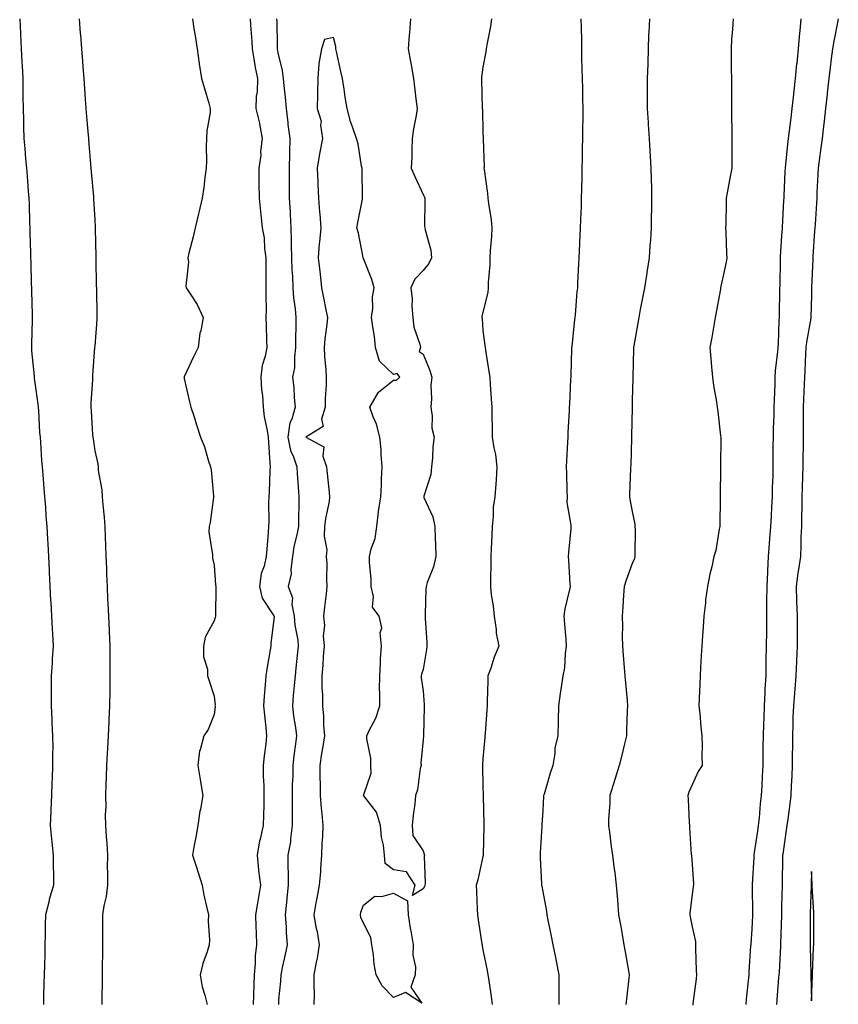
# Model space of a CAD drawing. Units: inches. Extents: x 926243 to 928883, y 7200218 to 7202858.
# Drawn here: x 928283 to 928557, y 7201872 to 7202202 of the extents above; entities that cross this region are included whole.
import ezdxf

# ---------------------------------------------------------------- set-up
doc = ezdxf.new("R2010")
doc.units = ezdxf.units.IN
doc.header["$MEASUREMENT"] = 0
doc.layers.add('Contour_92627200', color=7, linetype='Continuous', true_color=0x8cc685)

msp = doc.modelspace()

# ---------------------------------------------------------------- linework, layer by layer
at = {"layer": 'Contour_92627200'}
for points in [[(928282.93, 7202201.92, 3226), (928283.17, 7202197.04, 3226), (928283.2, 7202196.76, 3226), (928283.46, 7202191.92, 3226), (928283.65, 7202187.53, 3226), (928283.74, 7202186.24, 3226), (928283.93, 7202181.92, 3226), (928284, 7202177.88, 3226), (928284.03, 7202175.94, 3226), (928284.09, 7202171.92, 3226), (928284.18, 7202168.05, 3226), (928284.23, 7202165.73, 3226), (928284.31, 7202161.92, 3226), (928284.63, 7202158.5, 3226), (928284.92, 7202155.05, 3226), (928285.2, 7202151.92, 3226), (928285.4, 7202149.26, 3226), (928285.78, 7202144.19, 3226), (928285.96, 7202141.92, 3226), (928286.06, 7202139.93, 3226), (928286.2, 7202133.78, 3226), (928286.29, 7202131.92, 3226), (928286.37, 7202130.24, 3226), (928286.52, 7202123.44, 3226), (928286.59, 7202121.92, 3226), (928286.66, 7202120.53, 3226), (928286.82, 7202113.15, 3226), (928286.87, 7202111.92, 3226), (928286.92, 7202110.79, 3226), (928287.08, 7202102.9, 3226), (928287.12, 7202101.92, 3226), (928287.13, 7202101, 3226), (928286.85, 7202093.13, 3226), (928286.85, 7202091.92, 3226), (928286.91, 7202090.77, 3226), (928287.72, 7202082.25, 3226), (928287.74, 7202081.92, 3226), (928287.77, 7202081.63, 3226), (928288.05, 7202080.12, 3226), (928289.03, 7202072.9, 3226), (928289.14, 7202071.92, 3226), (928289.28, 7202070.69, 3226), (928289.55, 7202063.42, 3226), (928289.75, 7202061.92, 3226), (928289.92, 7202060.05, 3226), (928290.22, 7202054.09, 3226), (928290.44, 7202051.92, 3226), (928290.71, 7202049.26, 3226), (928290.96, 7202044.83, 3226), (928291.28, 7202041.92, 3226), (928291.55, 7202038.42, 3226), (928291.71, 7202035.59, 3226), (928292, 7202031.92, 3226), (928292.21, 7202027.76, 3226), (928292.31, 7202026.18, 3226), (928292.53, 7202021.92, 3226), (928292.77, 7202017.19, 3226), (928292.8, 7202016.67, 3226), (928293.04, 7202011.92, 3226), (928293.28, 7202007.15, 3226), (928293.3, 7202006.67, 3226), (928293.53, 7202001.92, 3226), (928293.81, 7201997.68, 3226), (928293.89, 7201996.08, 3226), (928294.15, 7201991.92, 3226), (928293.83, 7201987.7, 3226), (928293.8, 7201986.18, 3226), (928293.42, 7201981.92, 3226), (928293.44, 7201977.31, 3226), (928293.42, 7201976.55, 3226), (928293.43, 7201971.92, 3226), (928293.73, 7201967.6, 3226), (928293.68, 7201966.28, 3226), (928293.93, 7201961.92, 3226), (928293.98, 7201957.84, 3226), (928293.88, 7201956.1, 3226), (928293.92, 7201951.92, 3226), (928293.77, 7201947.64, 3226), (928293.7, 7201946.28, 3226), (928293.55, 7201941.92, 3226), (928293.34, 7201937.21, 3226), (928293.31, 7201936.67, 3226), (928293.1, 7201931.92, 3226), (928293.54, 7201927.41, 3226), (928293.71, 7201926.26, 3226), (928294.18, 7201921.92, 3226), (928294.17, 7201918.03, 3226), (928294.29, 7201915.69, 3226), (928294.28, 7201911.92, 3226), (928292.85, 7201907.12, 3226), (928292.75, 7201906.63, 3226), (928291.53, 7201901.92, 3226), (928291.49, 7201898.48, 3226), (928291.43, 7201895.3, 3226), (928291.39, 7201891.92, 3226), (928291.32, 7201888.66, 3226), (928291.21, 7201885.08, 3226), (928291.15, 7201881.92, 3226), (928291.06, 7201878.91, 3226), (928290.94, 7201874.81, 3226), (928290.85, 7201871.92, 3226)], [(928302.81, 7202201.92, 3227), (928303.22, 7202197.08, 3227), (928303.25, 7202196.72, 3227), (928303.64, 7202191.92, 3227), (928303.95, 7202187.82, 3227), (928304.11, 7202185.87, 3227), (928304.41, 7202181.92, 3227), (928304.65, 7202178.52, 3227), (928304.89, 7202175.08, 3227), (928305.11, 7202171.92, 3227), (928305.32, 7202169.19, 3227), (928305.74, 7202164.24, 3227), (928305.92, 7202161.92, 3227), (928306.08, 7202159.95, 3227), (928306.68, 7202153.29, 3227), (928306.8, 7202151.92, 3227), (928306.86, 7202150.73, 3227), (928307.64, 7202142.33, 3227), (928307.67, 7202141.92, 3227), (928307.68, 7202141.55, 3227), (928308.05, 7202134.77, 3227), (928308.19, 7202132.06, 3227), (928308.2, 7202131.92, 3227), (928308.21, 7202131.76, 3227), (928308.38, 7202122.25, 3227), (928308.4, 7202121.92, 3227), (928308.41, 7202121.57, 3227), (928308.59, 7202112.47, 3227), (928308.6, 7202111.92, 3227), (928308.6, 7202111.37, 3227), (928308.75, 7202102.62, 3227), (928308.76, 7202101.92, 3227), (928308.71, 7202101.26, 3227), (928308.05, 7202092.33, 3227), (928308.02, 7202091.94, 3227), (928308.02, 7202091.92, 3227), (928308.02, 7202091.88, 3227), (928307.33, 7202082.64, 3227), (928307.28, 7202081.92, 3227), (928307.29, 7202081.16, 3227), (928306.75, 7202073.21, 3227), (928306.77, 7202071.92, 3227), (928306.91, 7202070.79, 3227), (928307.34, 7202062.64, 3227), (928307.42, 7202061.92, 3227), (928307.48, 7202061.35, 3227), (928308.05, 7202057.29, 3227), (928309.09, 7202052.97, 3227), (928309.19, 7202051.92, 3227), (928309.25, 7202050.73, 3227), (928310.42, 7202044.28, 3227), (928310.51, 7202041.92, 3227), (928310.75, 7202039.22, 3227), (928311.21, 7202035.08, 3227), (928311.47, 7202031.92, 3227), (928311.6, 7202028.37, 3227), (928311.68, 7202025.55, 3227), (928311.81, 7202021.92, 3227), (928311.96, 7202018.01, 3227), (928312.02, 7202015.88, 3227), (928312.17, 7202011.92, 3227), (928312.37, 7202007.6, 3227), (928312.43, 7202006.3, 3227), (928312.63, 7202001.92, 3227), (928312.87, 7201997.1, 3227), (928312.88, 7201996.76, 3227), (928313.13, 7201991.92, 3227), (928313.14, 7201987.02, 3227), (928313.14, 7201986.82, 3227), (928313.15, 7201981.92, 3227), (928313.07, 7201976.94, 3227), (928313.07, 7201976.9, 3227), (928312.98, 7201971.92, 3227), (928312.76, 7201967.21, 3227), (928312.74, 7201966.61, 3227), (928312.52, 7201961.92, 3227), (928312.3, 7201957.66, 3227), (928312.22, 7201956.08, 3227), (928312.01, 7201951.92, 3227), (928311.9, 7201948.07, 3227), (928311.77, 7201945.65, 3227), (928311.66, 7201941.92, 3227), (928311.73, 7201938.25, 3227), (928311.57, 7201935.44, 3227), (928311.65, 7201931.92, 3227), (928311.86, 7201928.11, 3227), (928312.14, 7201926, 3227), (928312.33, 7201921.92, 3227), (928312.23, 7201917.74, 3227), (928312.37, 7201916.24, 3227), (928312.28, 7201911.92, 3227), (928311.87, 7201908.09, 3227), (928311.13, 7201904.99, 3227), (928310.71, 7201901.92, 3227), (928310.69, 7201899.28, 3227), (928310.66, 7201894.54, 3227), (928310.64, 7201891.92, 3227), (928310.63, 7201889.34, 3227), (928310.59, 7201884.46, 3227), (928310.58, 7201881.92, 3227), (928310.55, 7201879.42, 3227), (928310.46, 7201874.32, 3227), (928310.43, 7201871.92, 3227)], [(928340.74, 7202201.92, 3228), (928341.27, 7202198.7, 3228), (928341.75, 7202195.63, 3228), (928342.36, 7202191.92, 3228), (928343.02, 7202186.96, 3228), (928343.02, 7202186.88, 3228), (928343.82, 7202181.92, 3228), (928344.78, 7202178.66, 3228), (928346.22, 7202173.74, 3228), (928346.76, 7202171.92, 3228), (928346.71, 7202170.57, 3228), (928345.56, 7202164.4, 3228), (928345.5, 7202161.92, 3228), (928345.36, 7202159.22, 3228), (928345.53, 7202154.44, 3228), (928345.38, 7202151.92, 3228), (928344.95, 7202148.83, 3228), (928344.54, 7202145.44, 3228), (928344.02, 7202141.92, 3228), (928342.87, 7202137.1, 3228), (928342.77, 7202136.63, 3228), (928341.68, 7202131.92, 3228), (928340.97, 7202129.01, 3228), (928339.61, 7202123.48, 3228), (928339.22, 7202121.92, 3228), (928339.47, 7202120.51, 3228), (928338.55, 7202112.41, 3228), (928338.72, 7202111.92, 3228), (928339.77, 7202110.2, 3228), (928342.4, 7202106.28, 3228), (928344.39, 7202101.92, 3228), (928343.57, 7202097.45, 3228), (928343.29, 7202096.69, 3228), (928342.73, 7202091.92, 3228), (928341.16, 7202088.81, 3228), (928338.05, 7202082.13, 3228), (928337.96, 7202082.02, 3228), (928337.94, 7202081.92, 3228), (928337.97, 7202081.84, 3228), (928338.05, 7202081.47, 3228), (928339.81, 7202073.68, 3228), (928340.28, 7202071.92, 3228), (928341.34, 7202068.64, 3228), (928342.13, 7202066, 3228), (928343.52, 7202061.92, 3228), (928344.76, 7202058.64, 3228), (928346.16, 7202053.81, 3228), (928346.79, 7202051.92, 3228), (928347.05, 7202050.92, 3228), (928347.86, 7202042.1, 3228), (928347.9, 7202041.92, 3228), (928347.87, 7202041.74, 3228), (928346.67, 7202033.31, 3228), (928346.38, 7202031.92, 3228), (928346.28, 7202030.14, 3228), (928347.5, 7202022.47, 3228), (928347.45, 7202021.92, 3228), (928347.52, 7202021.39, 3228), (928348.05, 7202018.99, 3228), (928348.51, 7202012.39, 3228), (928348.59, 7202011.92, 3228), (928348.58, 7202011.39, 3228), (928348.5, 7202002.37, 3228), (928348.49, 7202001.92, 3228), (928348.43, 7202001.53, 3228), (928348.05, 7202000.44, 3228), (928345.08, 7201994.89, 3228), (928344.43, 7201991.92, 3228), (928344.47, 7201988.35, 3228), (928345.8, 7201984.17, 3228), (928345.84, 7201981.92, 3228), (928346.4, 7201980.28, 3228), (928348.05, 7201975.14, 3228), (928348.33, 7201972.19, 3228), (928348.32, 7201971.92, 3228), (928348.33, 7201971.63, 3228), (928348.05, 7201969.05, 3228), (928345.99, 7201963.99, 3228), (928344.62, 7201961.92, 3228), (928343.35, 7201957.21, 3228), (928343.13, 7201956.84, 3228), (928342.62, 7201951.92, 3228), (928343.39, 7201947.25, 3228), (928343.49, 7201946.47, 3228), (928344.2, 7201941.92, 3228), (928343.42, 7201937.29, 3228), (928343.27, 7201936.71, 3228), (928342.62, 7201931.92, 3228), (928341.95, 7201928.01, 3228), (928341.39, 7201925.26, 3228), (928340.78, 7201921.92, 3228), (928342.11, 7201917.86, 3228), (928342.58, 7201916.45, 3228), (928344.05, 7201911.92, 3228), (928344.64, 7201908.5, 3228), (928345.64, 7201904.32, 3228), (928346.11, 7201901.92, 3228), (928346.03, 7201899.89, 3228), (928346.5, 7201893.48, 3228), (928346.42, 7201891.92, 3228), (928345.7, 7201889.58, 3228), (928344.3, 7201885.67, 3228), (928343.32, 7201881.92, 3228), (928344.04, 7201877.9, 3228), (928344.96, 7201875.01, 3228), (928345.65, 7201871.92, 3228)], [(928360.05, 7202201.92, 3229), (928360.16, 7202199.81, 3229), (928360.61, 7202194.48, 3229), (928360.74, 7202191.92, 3229), (928361.36, 7202188.6, 3229), (928361.81, 7202185.69, 3229), (928362.59, 7202181.92, 3229), (928362.5, 7202177.47, 3229), (928362.13, 7202176, 3229), (928362.01, 7202171.92, 3229), (928363.17, 7202167.04, 3229), (928363.19, 7202166.78, 3229), (928364.11, 7202161.92, 3229), (928363.61, 7202157.49, 3229), (928363.66, 7202156.31, 3229), (928362.95, 7202151.92, 3229), (928363.05, 7202146.92, 3229), (928363.14, 7202141.92, 3229), (928363.55, 7202137.43, 3229), (928363.68, 7202136.3, 3229), (928364.1, 7202131.92, 3229), (928364.79, 7202128.66, 3229), (928364.87, 7202125.1, 3229), (928365.36, 7202121.92, 3229), (928365.39, 7202119.26, 3229), (928365.35, 7202114.62, 3229), (928365.39, 7202111.92, 3229), (928365.31, 7202109.19, 3229), (928365.49, 7202104.48, 3229), (928365.39, 7202101.92, 3229), (928365.44, 7202099.3, 3229), (928365.58, 7202094.38, 3229), (928365.63, 7202091.92, 3229), (928365.14, 7202089.01, 3229), (928364.1, 7202085.87, 3229), (928363.66, 7202081.92, 3229), (928363.91, 7202077.78, 3229), (928364.19, 7202075.79, 3229), (928364.47, 7202071.92, 3229), (928364.81, 7202068.68, 3229), (928365.82, 7202064.15, 3229), (928366.12, 7202061.92, 3229), (928366.26, 7202060.12, 3229), (928366.66, 7202053.31, 3229), (928366.77, 7202051.92, 3229), (928366.7, 7202050.57, 3229), (928366.43, 7202043.54, 3229), (928366.35, 7202041.92, 3229), (928366.27, 7202040.14, 3229), (928366.3, 7202033.68, 3229), (928366.21, 7202031.92, 3229), (928366.11, 7202029.99, 3229), (928365.63, 7202024.34, 3229), (928365.51, 7202021.92, 3229), (928364.79, 7202018.66, 3229), (928363.76, 7202016.22, 3229), (928363.2, 7202011.92, 3229), (928364.14, 7202008.01, 3229), (928368.05, 7202002.06, 3229), (928368.1, 7202001.98, 3229), (928368.11, 7202001.92, 3229), (928368.12, 7202001.86, 3229), (928368.05, 7202000.85, 3229), (928367.05, 7201992.92, 3229), (928367, 7201991.92, 3229), (928366.8, 7201990.67, 3229), (928365.71, 7201984.26, 3229), (928365.36, 7201981.92, 3229), (928365.13, 7201979.01, 3229), (928364.81, 7201975.16, 3229), (928364.55, 7201971.92, 3229), (928364.89, 7201968.76, 3229), (928365.33, 7201964.63, 3229), (928365.62, 7201961.92, 3229), (928365.33, 7201959.21, 3229), (928364.83, 7201955.14, 3229), (928364.5, 7201951.92, 3229), (928364.49, 7201948.35, 3229), (928364.68, 7201945.3, 3229), (928364.66, 7201941.92, 3229), (928364.64, 7201938.52, 3229), (928364.52, 7201935.46, 3229), (928364.5, 7201931.92, 3229), (928363.4, 7201927.27, 3229), (928363.22, 7201926.76, 3229), (928362.41, 7201921.92, 3229), (928362.92, 7201917.06, 3229), (928362.92, 7201916.8, 3229), (928363.53, 7201911.92, 3229), (928362.81, 7201907.15, 3229), (928362.69, 7201906.57, 3229), (928361.93, 7201901.92, 3229), (928362.03, 7201897.94, 3229), (928362.1, 7201895.98, 3229), (928362.21, 7201891.92, 3229), (928361.73, 7201888.25, 3229), (928361.83, 7201885.71, 3229), (928361.47, 7201881.92, 3229), (928361.3, 7201878.68, 3229), (928361.23, 7201875.1, 3229), (928361.07, 7201871.92, 3229)], [(928368.96, 7202201.92, 3230), (928368.98, 7202200.98, 3230), (928369.14, 7202193.01, 3230), (928369.16, 7202191.92, 3230), (928369.38, 7202190.59, 3230), (928370.78, 7202184.65, 3230), (928371.16, 7202181.92, 3230), (928371.45, 7202178.52, 3230), (928371.83, 7202175.71, 3230), (928372.12, 7202171.92, 3230), (928372.7, 7202167.27, 3230), (928372.74, 7202166.61, 3230), (928373.43, 7202161.92, 3230), (928373.32, 7202157.19, 3230), (928373.28, 7202156.69, 3230), (928373.19, 7202151.92, 3230), (928373.19, 7202147.06, 3230), (928373.2, 7202146.78, 3230), (928373.2, 7202141.92, 3230), (928373.45, 7202137.31, 3230), (928373.49, 7202136.47, 3230), (928373.74, 7202131.92, 3230), (928373.81, 7202127.68, 3230), (928373.84, 7202126.14, 3230), (928373.9, 7202121.92, 3230), (928374.05, 7202117.92, 3230), (928374.24, 7202115.73, 3230), (928374.39, 7202111.92, 3230), (928374.66, 7202108.52, 3230), (928375.16, 7202104.81, 3230), (928375.41, 7202101.92, 3230), (928375.41, 7202099.28, 3230), (928375.32, 7202094.65, 3230), (928375.32, 7202091.92, 3230), (928374.89, 7202088.76, 3230), (928374.91, 7202085.06, 3230), (928374.3, 7202081.92, 3230), (928374.69, 7202078.56, 3230), (928374.84, 7202075.14, 3230), (928375.16, 7202071.92, 3230), (928374, 7202067.86, 3230), (928373.34, 7202066.63, 3230), (928372.67, 7202061.92, 3230), (928373.6, 7202057.47, 3230), (928374.63, 7202055.34, 3230), (928375.76, 7202051.92, 3230), (928375.82, 7202049.69, 3230), (928376.32, 7202043.64, 3230), (928376.37, 7202041.92, 3230), (928376.36, 7202040.24, 3230), (928376.26, 7202033.72, 3230), (928376.25, 7202031.92, 3230), (928375.89, 7202029.75, 3230), (928374.77, 7202025.2, 3230), (928374.32, 7202021.92, 3230), (928373.73, 7202017.6, 3230), (928373.86, 7202016.12, 3230), (928372.88, 7202011.92, 3230), (928374.27, 7202008.13, 3230), (928374.09, 7202005.88, 3230), (928374.82, 7202001.92, 3230), (928375.01, 7201998.89, 3230), (928376.04, 7201993.93, 3230), (928376.21, 7201991.92, 3230), (928375.98, 7201989.85, 3230), (928375.43, 7201984.54, 3230), (928375.14, 7201981.92, 3230), (928374.88, 7201978.76, 3230), (928374.53, 7201975.44, 3230), (928374.25, 7201971.92, 3230), (928374.64, 7201968.5, 3230), (928375.29, 7201964.67, 3230), (928375.64, 7201961.92, 3230), (928375.33, 7201959.19, 3230), (928374.77, 7201955.2, 3230), (928374.4, 7201951.92, 3230), (928374.36, 7201948.23, 3230), (928374.21, 7201945.75, 3230), (928374.18, 7201941.92, 3230), (928374.16, 7201938.03, 3230), (928374.2, 7201935.77, 3230), (928374.19, 7201931.92, 3230), (928373.56, 7201927.43, 3230), (928373.56, 7201926.41, 3230), (928372.67, 7201921.92, 3230), (928372.72, 7201917.25, 3230), (928372.82, 7201916.69, 3230), (928372.85, 7201911.92, 3230), (928372.4, 7201907.58, 3230), (928372.27, 7201906.14, 3230), (928371.85, 7201901.92, 3230), (928372.12, 7201897.86, 3230), (928372.14, 7201896, 3230), (928372.44, 7201891.92, 3230), (928371.76, 7201888.21, 3230), (928370.92, 7201884.79, 3230), (928370.33, 7201881.92, 3230), (928370.24, 7201879.73, 3230), (928369.62, 7201873.48, 3230), (928369.54, 7201871.92, 3230)], [(928413.77, 7202201.92, 3231), (928413.45, 7202197.31, 3231), (928413.39, 7202196.59, 3231), (928413.06, 7202191.92, 3231), (928413.81, 7202187.68, 3231), (928414.08, 7202185.9, 3231), (928414.74, 7202181.92, 3231), (928415.18, 7202179.05, 3231), (928415.7, 7202174.26, 3231), (928416.03, 7202171.92, 3231), (928415.67, 7202169.54, 3231), (928414.83, 7202165.14, 3231), (928414.38, 7202161.92, 3231), (928414.19, 7202158.05, 3231), (928414.24, 7202155.73, 3231), (928414.03, 7202151.92, 3231), (928415.25, 7202149.13, 3231), (928418.05, 7202143.13, 3231), (928418.43, 7202142.29, 3231), (928418.56, 7202141.92, 3231), (928418.63, 7202141.33, 3231), (928418.5, 7202132.37, 3231), (928418.57, 7202131.92, 3231), (928418.66, 7202131.31, 3231), (928420.61, 7202124.48, 3231), (928420.87, 7202121.92, 3231), (928419.89, 7202120.08, 3231), (928418.05, 7202117.72, 3231), (928415.21, 7202114.77, 3231), (928413.94, 7202111.92, 3231), (928414.33, 7202108.21, 3231), (928414.21, 7202105.75, 3231), (928414.52, 7202101.92, 3231), (928414.89, 7202098.76, 3231), (928416.91, 7202093.07, 3231), (928417.11, 7202091.92, 3231), (928416.74, 7202090.61, 3231), (928418.05, 7202089.71, 3231), (928420.31, 7202084.19, 3231), (928420.93, 7202081.92, 3231), (928420.62, 7202079.34, 3231), (928420.8, 7202074.67, 3231), (928420.55, 7202071.92, 3231), (928421.04, 7202068.93, 3231), (928420.98, 7202064.85, 3231), (928421.71, 7202061.92, 3231), (928421.32, 7202058.66, 3231), (928421.13, 7202055.01, 3231), (928420.8, 7202051.92, 3231), (928420.54, 7202049.42, 3231), (928418.23, 7202042.1, 3231), (928418.2, 7202041.92, 3231), (928418.27, 7202041.71, 3231), (928421.28, 7202035.16, 3231), (928421.98, 7202031.92, 3231), (928422.08, 7202027.9, 3231), (928422.2, 7202026.08, 3231), (928422.31, 7202021.92, 3231), (928421.53, 7202018.44, 3231), (928419.4, 7202013.27, 3231), (928418.99, 7202011.92, 3231), (928418.95, 7202011.02, 3231), (928418.73, 7202002.6, 3231), (928418.7, 7202001.92, 3231), (928418.68, 7202001.3, 3231), (928419.27, 7201993.15, 3231), (928419.24, 7201991.92, 3231), (928419.14, 7201990.83, 3231), (928418.05, 7201984.05, 3231), (928417.48, 7201982.49, 3231), (928417.4, 7201981.92, 3231), (928417.41, 7201981.28, 3231), (928418.05, 7201976.96, 3231), (928418.38, 7201972.25, 3231), (928418.38, 7201971.92, 3231), (928418.37, 7201971.61, 3231), (928418.13, 7201962, 3231), (928418.13, 7201961.92, 3231), (928418.05, 7201960.69, 3231), (928417.28, 7201952.7, 3231), (928417.31, 7201951.92, 3231), (928417.07, 7201950.94, 3231), (928416.11, 7201943.85, 3231), (928415.46, 7201941.92, 3231), (928415.2, 7201939.07, 3231), (928414.66, 7201935.32, 3231), (928414.38, 7201931.92, 3231), (928414.61, 7201928.48, 3231), (928418.05, 7201923.4, 3231), (928418.41, 7201922.27, 3231), (928418.44, 7201921.92, 3231), (928418.39, 7201921.59, 3231), (928418.68, 7201912.56, 3231), (928418.62, 7201911.92, 3231), (928418.51, 7201911.45, 3231), (928418.05, 7201910.69, 3231), (928414.51, 7201908.38, 3231), (928415.3, 7201911.92, 3231), (928412.45, 7201916.31, 3231), (928408.05, 7201916.98, 3231), (928405.32, 7201919.19, 3231), (928405.08, 7201921.92, 3231), (928404.7, 7201925.26, 3231), (928404.08, 7201927.96, 3231), (928403.74, 7201931.92, 3231), (928402.45, 7201936.31, 3231), (928398.19, 7201941.78, 3231), (928398.1, 7201941.92, 3231), (928398.1, 7201941.96, 3231), (928400.6, 7201949.36, 3231), (928400.53, 7201951.92, 3231), (928400.49, 7201954.36, 3231), (928399.15, 7201960.83, 3231), (928399.12, 7201961.92, 3231), (928400.03, 7201963.89, 3231), (928402.19, 7201967.78, 3231), (928403.5, 7201971.92, 3231), (928403.5, 7201976.47, 3231), (928403.46, 7201977.33, 3231), (928403.47, 7201981.92, 3231), (928403.77, 7201986.2, 3231), (928403.78, 7201987.64, 3231), (928404.05, 7201991.92, 3231), (928403.64, 7201996.33, 3231), (928404.18, 7201998.05, 3231), (928403.27, 7202001.92, 3231), (928401.07, 7202004.95, 3231), (928401.44, 7202008.54, 3231), (928400.57, 7202011.92, 3231), (928400.57, 7202014.44, 3231), (928400.04, 7202019.93, 3231), (928400.04, 7202021.92, 3231), (928400.59, 7202024.46, 3231), (928401.96, 7202028.01, 3231), (928402.51, 7202031.92, 3231), (928403.08, 7202036.88, 3231), (928403.1, 7202036.98, 3231), (928403.83, 7202041.92, 3231), (928404.1, 7202045.87, 3231), (928404.07, 7202047.94, 3231), (928404.3, 7202051.92, 3231), (928403.93, 7202056.04, 3231), (928403.91, 7202057.78, 3231), (928403.47, 7202061.92, 3231), (928402.39, 7202066.26, 3231), (928401.28, 7202068.68, 3231), (928400.16, 7202071.92, 3231), (928403.06, 7202076.9, 3231), (928408.05, 7202080.92, 3231), (928409.05, 7202080.92, 3231), (928410.19, 7202081.92, 3231), (928409.33, 7202083.19, 3231), (928408.05, 7202082.82, 3231), (928403.46, 7202087.33, 3231), (928402.08, 7202091.92, 3231), (928401.69, 7202095.55, 3231), (928401.16, 7202098.81, 3231), (928400.78, 7202101.92, 3231), (928401.13, 7202105.01, 3231), (928401.11, 7202108.85, 3231), (928401.57, 7202111.92, 3231), (928400.79, 7202114.67, 3231), (928398.05, 7202121.71, 3231), (928397.98, 7202121.86, 3231), (928397.98, 7202121.92, 3231), (928397.96, 7202122.02, 3231), (928396.36, 7202130.22, 3231), (928395.87, 7202131.92, 3231), (928396.16, 7202133.81, 3231), (928397.66, 7202141.53, 3231), (928397.72, 7202141.92, 3231), (928397.74, 7202142.23, 3231), (928397.55, 7202151.41, 3231), (928397.57, 7202151.92, 3231), (928397.41, 7202152.56, 3231), (928396.25, 7202160.12, 3231), (928395.65, 7202161.92, 3231), (928394.52, 7202165.46, 3231), (928393.71, 7202167.58, 3231), (928392.55, 7202171.92, 3231), (928391.86, 7202175.73, 3231), (928391.54, 7202178.42, 3231), (928390.97, 7202181.92, 3231), (928390.42, 7202184.3, 3231), (928388.96, 7202191.02, 3231), (928388.75, 7202191.92, 3231), (928388.79, 7202192.66, 3231), (928388.05, 7202195.75, 3231), (928384.99, 7202194.99, 3231), (928383.93, 7202191.92, 3231), (928383.09, 7202186.96, 3231), (928383.06, 7202186.92, 3231), (928382.8, 7202181.92, 3231), (928382.62, 7202177.35, 3231), (928382.7, 7202176.57, 3231), (928382.56, 7202171.92, 3231), (928383.85, 7202167.72, 3231), (928383.64, 7202166.33, 3231), (928384.3, 7202161.92, 3231), (928383.44, 7202157.31, 3231), (928383.29, 7202156.69, 3231), (928382.5, 7202151.92, 3231), (928382.72, 7202147.25, 3231), (928382.74, 7202146.61, 3231), (928382.97, 7202141.92, 3231), (928383.34, 7202137.21, 3231), (928383.38, 7202136.59, 3231), (928383.73, 7202131.92, 3231), (928383.33, 7202127.21, 3231), (928383.25, 7202126.72, 3231), (928382.92, 7202121.92, 3231), (928383.44, 7202117.31, 3231), (928383.53, 7202116.43, 3231), (928384.04, 7202111.92, 3231), (928384.66, 7202108.52, 3231), (928385.49, 7202104.48, 3231), (928385.97, 7202101.92, 3231), (928385.78, 7202099.65, 3231), (928385.12, 7202094.85, 3231), (928384.89, 7202091.92, 3231), (928385.03, 7202088.91, 3231), (928385.45, 7202084.52, 3231), (928385.58, 7202081.92, 3231), (928385.55, 7202079.42, 3231), (928385.25, 7202074.71, 3231), (928385.22, 7202071.92, 3231), (928384.04, 7202067.92, 3231), (928384.52, 7202065.46, 3231), (928378.76, 7202061.92, 3231), (928384.73, 7202058.6, 3231), (928384.43, 7202055.55, 3231), (928385.68, 7202051.92, 3231), (928385.89, 7202049.75, 3231), (928386.56, 7202043.4, 3231), (928386.71, 7202041.92, 3231), (928386.52, 7202040.38, 3231), (928385.31, 7202034.65, 3231), (928385.02, 7202031.92, 3231), (928384.88, 7202028.76, 3231), (928385.77, 7202024.21, 3231), (928385.6, 7202021.92, 3231), (928385.74, 7202019.6, 3231), (928385.69, 7202014.28, 3231), (928385.8, 7202011.92, 3231), (928385.51, 7202009.38, 3231), (928384.99, 7202004.99, 3231), (928384.63, 7202001.92, 3231), (928384.96, 7201998.83, 3231), (928384.58, 7201995.4, 3231), (928384.83, 7201991.92, 3231), (928384.55, 7201988.42, 3231), (928384.4, 7201985.57, 3231), (928384.1, 7201981.92, 3231), (928384.08, 7201977.94, 3231), (928384.31, 7201975.65, 3231), (928384.28, 7201971.92, 3231), (928384.66, 7201968.52, 3231), (928384.68, 7201965.3, 3231), (928384.99, 7201961.92, 3231), (928384.41, 7201958.29, 3231), (928384.01, 7201955.96, 3231), (928383.39, 7201951.92, 3231), (928383.43, 7201947.29, 3231), (928383.5, 7201946.47, 3231), (928383.54, 7201941.92, 3231), (928383.85, 7201937.72, 3231), (928384.08, 7201935.88, 3231), (928384.4, 7201931.92, 3231), (928384.27, 7201928.13, 3231), (928384.11, 7201925.87, 3231), (928383.99, 7201921.92, 3231), (928383.62, 7201917.49, 3231), (928383.67, 7201916.3, 3231), (928383.2, 7201911.92, 3231), (928382.47, 7201907.51, 3231), (928382.12, 7201905.98, 3231), (928381.37, 7201901.92, 3231), (928382.14, 7201897.82, 3231), (928382.49, 7201896.35, 3231), (928383.24, 7201891.92, 3231), (928382.54, 7201887.43, 3231), (928382.22, 7201886.1, 3231), (928381.47, 7201881.92, 3231), (928381.43, 7201878.54, 3231), (928381.5, 7201875.36, 3231), (928381.46, 7201871.92, 3231)], [(928440.93, 7202201.92, 3232), (928440.6, 7202199.36, 3232), (928439.35, 7202193.23, 3232), (928439.16, 7202191.92, 3232), (928439.05, 7202190.92, 3232), (928438.05, 7202185.75, 3232), (928437.61, 7202182.37, 3232), (928437.59, 7202181.92, 3232), (928437.58, 7202181.45, 3232), (928437.83, 7202172.13, 3232), (928437.83, 7202171.92, 3232), (928437.84, 7202171.71, 3232), (928438.05, 7202163.87, 3232), (928438.11, 7202161.98, 3232), (928438.11, 7202161.92, 3232), (928438.11, 7202161.86, 3232), (928438.4, 7202152.27, 3232), (928438.39, 7202151.92, 3232), (928438.42, 7202151.55, 3232), (928439.6, 7202143.46, 3232), (928439.71, 7202141.92, 3232), (928439.89, 7202140.08, 3232), (928440.79, 7202134.67, 3232), (928441.02, 7202131.92, 3232), (928440.9, 7202129.07, 3232), (928440.51, 7202124.38, 3232), (928440.38, 7202121.92, 3232), (928440.36, 7202119.62, 3232), (928439.81, 7202113.68, 3232), (928439.79, 7202111.92, 3232), (928439.63, 7202110.34, 3232), (928438.05, 7202103.78, 3232), (928437.7, 7202102.27, 3232), (928437.63, 7202101.92, 3232), (928437.73, 7202101.61, 3232), (928438.05, 7202097.62, 3232), (928438.68, 7202092.55, 3232), (928438.81, 7202091.92, 3232), (928438.93, 7202091.04, 3232), (928440.04, 7202083.91, 3232), (928440.32, 7202081.92, 3232), (928440.43, 7202079.54, 3232), (928440.85, 7202074.71, 3232), (928440.97, 7202071.92, 3232), (928441.02, 7202068.95, 3232), (928441.1, 7202064.97, 3232), (928441.14, 7202061.92, 3232), (928441.69, 7202058.29, 3232), (928442.25, 7202056.12, 3232), (928442.74, 7202051.92, 3232), (928442.42, 7202047.55, 3232), (928442.33, 7202046.2, 3232), (928442.02, 7202041.92, 3232), (928441.52, 7202038.44, 3232), (928441.48, 7202035.34, 3232), (928441.09, 7202031.92, 3232), (928440.97, 7202028.99, 3232), (928440.79, 7202024.65, 3232), (928440.68, 7202021.92, 3232), (928440.66, 7202019.32, 3232), (928440.55, 7202014.42, 3232), (928440.52, 7202011.92, 3232), (928440.85, 7202009.13, 3232), (928441.49, 7202005.36, 3232), (928441.85, 7202001.92, 3232), (928442.47, 7201997.51, 3232), (928442.45, 7201996.31, 3232), (928443.32, 7201991.92, 3232), (928441.79, 7201988.19, 3232), (928440.66, 7201984.52, 3232), (928439.73, 7201981.92, 3232), (928439.66, 7201980.3, 3232), (928439.51, 7201973.38, 3232), (928439.46, 7201971.92, 3232), (928439.35, 7201970.61, 3232), (928438.75, 7201962.62, 3232), (928438.69, 7201961.92, 3232), (928438.65, 7201961.31, 3232), (928438.05, 7201954.19, 3232), (928437.88, 7201952.1, 3232), (928437.86, 7201951.92, 3232), (928437.87, 7201951.74, 3232), (928438.05, 7201944.89, 3232), (928438.12, 7201942, 3232), (928438.12, 7201941.84, 3232), (928438.38, 7201932.25, 3232), (928438.38, 7201931.92, 3232), (928438.37, 7201931.61, 3232), (928438.13, 7201922, 3232), (928438.12, 7201921.84, 3232), (928438.05, 7201921.51, 3232), (928436.29, 7201913.68, 3232), (928435.8, 7201911.92, 3232), (928435.85, 7201909.71, 3232), (928436.15, 7201903.83, 3232), (928436.19, 7201901.92, 3232), (928436.42, 7201900.28, 3232), (928437.67, 7201892.29, 3232), (928437.73, 7201891.92, 3232), (928437.77, 7201891.65, 3232), (928438.05, 7201890.22, 3232), (928439.44, 7201883.31, 3232), (928439.72, 7201881.92, 3232), (928439.97, 7201880.01, 3232), (928440.79, 7201874.65, 3232), (928441.12, 7201871.92, 3232)], [(928470.84, 7202201.92, 3233), (928470.9, 7202199.07, 3233), (928470.99, 7202194.87, 3233), (928471.05, 7202191.92, 3233), (928471.1, 7202188.87, 3233), (928471.17, 7202185.05, 3233), (928471.23, 7202181.92, 3233), (928471.33, 7202178.64, 3233), (928471.35, 7202175.22, 3233), (928471.45, 7202171.92, 3233), (928471.45, 7202168.52, 3233), (928471.38, 7202165.26, 3233), (928471.38, 7202161.92, 3233), (928471.32, 7202158.66, 3233), (928471.24, 7202155.1, 3233), (928471.17, 7202151.92, 3233), (928471.11, 7202148.85, 3233), (928471.03, 7202144.91, 3233), (928470.97, 7202141.92, 3233), (928470.89, 7202139.09, 3233), (928470.74, 7202134.6, 3233), (928470.65, 7202131.92, 3233), (928470.53, 7202129.44, 3233), (928470.26, 7202124.13, 3233), (928470.15, 7202121.92, 3233), (928470.05, 7202119.93, 3233), (928469.73, 7202113.6, 3233), (928469.65, 7202111.92, 3233), (928469.47, 7202110.49, 3233), (928468.93, 7202102.8, 3233), (928468.83, 7202101.92, 3233), (928468.75, 7202101.22, 3233), (928468.05, 7202094.6, 3233), (928467.76, 7202092.21, 3233), (928467.75, 7202091.92, 3233), (928467.75, 7202091.61, 3233), (928467.44, 7202082.53, 3233), (928467.43, 7202081.92, 3233), (928467.4, 7202081.28, 3233), (928466.99, 7202072.97, 3233), (928466.94, 7202071.92, 3233), (928466.88, 7202070.75, 3233), (928466.52, 7202063.46, 3233), (928466.44, 7202061.92, 3233), (928466.36, 7202060.22, 3233), (928466.04, 7202053.93, 3233), (928465.94, 7202051.92, 3233), (928466.02, 7202049.89, 3233), (928466.12, 7202043.85, 3233), (928466.19, 7202041.92, 3233), (928466.16, 7202040.03, 3233), (928467.51, 7202032.47, 3233), (928467.49, 7202031.92, 3233), (928467.45, 7202031.31, 3233), (928466.71, 7202023.27, 3233), (928466.61, 7202021.92, 3233), (928466.69, 7202020.55, 3233), (928467.15, 7202012.82, 3233), (928467.21, 7202011.92, 3233), (928467.02, 7202010.9, 3233), (928465.51, 7202004.46, 3233), (928465.13, 7202001.92, 3233), (928465.36, 7201999.22, 3233), (928465.76, 7201994.21, 3233), (928465.96, 7201991.92, 3233), (928465.57, 7201989.44, 3233), (928465.38, 7201984.6, 3233), (928464.83, 7201981.92, 3233), (928464.29, 7201978.15, 3233), (928463.9, 7201976.06, 3233), (928463.35, 7201971.92, 3233), (928463.23, 7201967.1, 3233), (928463.22, 7201966.76, 3233), (928463.09, 7201961.92, 3233), (928462.17, 7201957.8, 3233), (928462.08, 7201955.94, 3233), (928461.4, 7201951.92, 3233), (928460.6, 7201949.36, 3233), (928458.51, 7201942.37, 3233), (928458.37, 7201941.92, 3233), (928458.35, 7201941.63, 3233), (928458.05, 7201936.74, 3233), (928457.77, 7201932.19, 3233), (928457.75, 7201931.92, 3233), (928457.74, 7201931.61, 3233), (928457.2, 7201922.76, 3233), (928457.16, 7201921.92, 3233), (928457.16, 7201921.04, 3233), (928457.66, 7201912.31, 3233), (928457.66, 7201911.92, 3233), (928457.72, 7201911.59, 3233), (928458.05, 7201909.79, 3233), (928459.28, 7201903.15, 3233), (928459.46, 7201901.92, 3233), (928459.81, 7201900.16, 3233), (928460.9, 7201894.77, 3233), (928461.47, 7201891.92, 3233), (928462.33, 7201887.64, 3233), (928462.57, 7201886.45, 3233), (928463.48, 7201881.92, 3233), (928463.51, 7201877.39, 3233), (928463.49, 7201876.47, 3233), (928463.51, 7201871.92, 3233)], [(928493.79, 7202201.92, 3234), (928493.63, 7202197.49, 3234), (928493.53, 7202196.43, 3234), (928493.38, 7202191.92, 3234), (928493.23, 7202187.1, 3234), (928493.2, 7202186.76, 3234), (928493.05, 7202181.92, 3234), (928493.04, 7202176.94, 3234), (928493.04, 7202176.9, 3234), (928493.04, 7202171.92, 3234), (928493.36, 7202167.23, 3234), (928493.39, 7202166.59, 3234), (928493.69, 7202161.92, 3234), (928493.92, 7202157.8, 3234), (928494.08, 7202155.88, 3234), (928494.31, 7202151.92, 3234), (928494.36, 7202148.23, 3234), (928494.48, 7202145.49, 3234), (928494.53, 7202141.92, 3234), (928494.47, 7202138.35, 3234), (928494.42, 7202135.55, 3234), (928494.35, 7202131.92, 3234), (928494.11, 7202127.99, 3234), (928493.97, 7202126, 3234), (928493.73, 7202121.92, 3234), (928492.91, 7202117.06, 3234), (928492.88, 7202116.74, 3234), (928492.14, 7202111.92, 3234), (928491.47, 7202108.5, 3234), (928490.71, 7202104.58, 3234), (928490.19, 7202101.92, 3234), (928489.86, 7202100.1, 3234), (928488.57, 7202092.45, 3234), (928488.48, 7202091.92, 3234), (928488.46, 7202091.51, 3234), (928488.24, 7202082.12, 3234), (928488.23, 7202081.74, 3234), (928488.05, 7202074.05, 3234), (928488, 7202071.98, 3234), (928488, 7202071.92, 3234), (928488, 7202071.86, 3234), (928487.77, 7202062.19, 3234), (928487.76, 7202061.92, 3234), (928487.75, 7202061.63, 3234), (928487.52, 7202052.45, 3234), (928487.5, 7202051.92, 3234), (928487.48, 7202051.35, 3234), (928487.13, 7202042.84, 3234), (928487.1, 7202041.92, 3234), (928487.27, 7202041.14, 3234), (928488.05, 7202036.94, 3234), (928488.89, 7202032.76, 3234), (928488.93, 7202031.92, 3234), (928488.96, 7202031, 3234), (928488.91, 7202022.78, 3234), (928488.94, 7202021.92, 3234), (928488.74, 7202021.22, 3234), (928488.05, 7202019.58, 3234), (928485.99, 7202013.97, 3234), (928485.31, 7202011.92, 3234), (928485.08, 7202008.95, 3234), (928484.91, 7202005.06, 3234), (928484.64, 7202001.92, 3234), (928484.72, 7201998.6, 3234), (928484.67, 7201995.3, 3234), (928484.74, 7201991.92, 3234), (928484.99, 7201988.87, 3234), (928485.36, 7201984.62, 3234), (928485.58, 7201981.92, 3234), (928485.78, 7201979.65, 3234), (928486.29, 7201973.68, 3234), (928486.44, 7201971.92, 3234), (928486.39, 7201970.26, 3234), (928486.13, 7201963.83, 3234), (928486.06, 7201961.92, 3234), (928485.4, 7201959.26, 3234), (928484.56, 7201955.42, 3234), (928483.62, 7201951.92, 3234), (928482.34, 7201947.64, 3234), (928481.62, 7201945.49, 3234), (928480.5, 7201941.92, 3234), (928480.48, 7201939.5, 3234), (928480.13, 7201933.99, 3234), (928480.1, 7201931.92, 3234), (928480.4, 7201929.58, 3234), (928481.01, 7201924.87, 3234), (928481.39, 7201921.92, 3234), (928481.89, 7201918.09, 3234), (928482.16, 7201916.02, 3234), (928482.69, 7201911.92, 3234), (928483.08, 7201906.96, 3234), (928483.09, 7201906.88, 3234), (928483.48, 7201901.92, 3234), (928484.19, 7201898.07, 3234), (928484.63, 7201895.34, 3234), (928485.24, 7201891.92, 3234), (928485.68, 7201889.56, 3234), (928486.81, 7201883.15, 3234), (928487.04, 7201881.92, 3234), (928486.93, 7201880.79, 3234), (928486.1, 7201873.87, 3234), (928485.91, 7201871.92, 3234)], [(928521.81, 7202201.92, 3235), (928521.65, 7202198.33, 3235), (928521.32, 7202195.18, 3235), (928521.16, 7202191.92, 3235), (928521.17, 7202188.8, 3235), (928521.2, 7202185.06, 3235), (928521.22, 7202181.92, 3235), (928521.24, 7202178.72, 3235), (928521.27, 7202175.14, 3235), (928521.29, 7202171.92, 3235), (928521.31, 7202168.66, 3235), (928521.34, 7202165.2, 3235), (928521.36, 7202161.92, 3235), (928521.34, 7202158.64, 3235), (928521.42, 7202155.28, 3235), (928521.39, 7202151.92, 3235), (928520.85, 7202149.13, 3235), (928519.87, 7202143.74, 3235), (928519.53, 7202141.92, 3235), (928519.44, 7202140.53, 3235), (928519.32, 7202133.19, 3235), (928519.25, 7202131.92, 3235), (928519.37, 7202130.59, 3235), (928519.55, 7202123.42, 3235), (928519.72, 7202121.92, 3235), (928519.46, 7202120.51, 3235), (928518.05, 7202113.91, 3235), (928517.63, 7202111.92, 3235), (928517.54, 7202111.41, 3235), (928516.19, 7202103.78, 3235), (928515.83, 7202101.92, 3235), (928515.35, 7202099.22, 3235), (928514.69, 7202095.28, 3235), (928514.07, 7202091.92, 3235), (928514.4, 7202088.27, 3235), (928514.6, 7202085.38, 3235), (928514.9, 7202081.92, 3235), (928515.28, 7202079.15, 3235), (928516.23, 7202073.74, 3235), (928516.51, 7202071.92, 3235), (928516.66, 7202070.53, 3235), (928517.6, 7202062.37, 3235), (928517.65, 7202061.92, 3235), (928517.66, 7202061.53, 3235), (928517.57, 7202052.39, 3235), (928517.59, 7202051.92, 3235), (928517.58, 7202051.45, 3235), (928517.49, 7202042.47, 3235), (928517.48, 7202041.35, 3235), (928517.4, 7202032.56, 3235), (928517.39, 7202031.92, 3235), (928517.17, 7202031.04, 3235), (928516.06, 7202023.91, 3235), (928515.39, 7202021.92, 3235), (928514.65, 7202018.52, 3235), (928513.98, 7202016, 3235), (928513.2, 7202011.92, 3235), (928512.6, 7202007.37, 3235), (928512.55, 7202006.41, 3235), (928512.02, 7202001.92, 3235), (928511.73, 7201998.25, 3235), (928511.58, 7201995.46, 3235), (928511.31, 7201991.92, 3235), (928511.15, 7201988.83, 3235), (928510.93, 7201984.79, 3235), (928510.77, 7201981.92, 3235), (928510.68, 7201979.28, 3235), (928510.41, 7201974.28, 3235), (928510.33, 7201971.92, 3235), (928510.62, 7201969.34, 3235), (928511.01, 7201964.89, 3235), (928511.38, 7201961.92, 3235), (928511.45, 7201958.52, 3235), (928511.33, 7201955.2, 3235), (928511.41, 7201951.92, 3235), (928510.07, 7201949.91, 3235), (928508.05, 7201945.44, 3235), (928506.97, 7201942.99, 3235), (928506.68, 7201941.92, 3235), (928506.74, 7201940.61, 3235), (928507.14, 7201932.84, 3235), (928507.18, 7201931.92, 3235), (928507.24, 7201931.12, 3235), (928507.82, 7201922.15, 3235), (928507.84, 7201921.92, 3235), (928507.85, 7201921.72, 3235), (928508.05, 7201918.76, 3235), (928508.5, 7201912.37, 3235), (928508.53, 7201911.92, 3235), (928508.48, 7201911.49, 3235), (928508.05, 7201908.74, 3235), (928507.31, 7201902.66, 3235), (928507.29, 7201901.92, 3235), (928507.39, 7201901.26, 3235), (928508.05, 7201897.92, 3235), (928509.17, 7201893.03, 3235), (928509.23, 7201891.92, 3235), (928509.27, 7201890.71, 3235), (928509.48, 7201883.35, 3235), (928509.52, 7201881.92, 3235), (928509.41, 7201880.55, 3235), (928508.35, 7201872.23, 3235), (928508.31, 7201871.67, 3235)], [(928544.51, 7202201.92, 3236), (928544.19, 7202198.07, 3236), (928543.88, 7202196.08, 3236), (928543.59, 7202191.92, 3236), (928543.1, 7202186.98, 3236), (928543.09, 7202186.88, 3236), (928542.63, 7202181.92, 3236), (928542.14, 7202177.84, 3236), (928541.89, 7202175.77, 3236), (928541.44, 7202171.92, 3236), (928541.11, 7202168.85, 3236), (928540.58, 7202164.44, 3236), (928540.3, 7202161.92, 3236), (928540.05, 7202159.93, 3236), (928539.35, 7202153.21, 3236), (928539.19, 7202151.92, 3236), (928539.14, 7202150.83, 3236), (928538.78, 7202142.64, 3236), (928538.74, 7202141.92, 3236), (928538.7, 7202141.26, 3236), (928538.21, 7202132.08, 3236), (928538.2, 7202131.92, 3236), (928538.19, 7202131.78, 3236), (928538.05, 7202129.26, 3236), (928537.58, 7202122.39, 3236), (928537.58, 7202121.92, 3236), (928537.56, 7202121.43, 3236), (928537.42, 7202112.56, 3236), (928537.39, 7202111.92, 3236), (928537.36, 7202111.24, 3236), (928537.24, 7202102.74, 3236), (928537.21, 7202101.92, 3236), (928537.16, 7202101.02, 3236), (928536.85, 7202093.11, 3236), (928536.79, 7202091.92, 3236), (928536.7, 7202090.57, 3236), (928535.9, 7202084.07, 3236), (928535.79, 7202081.92, 3236), (928535.74, 7202079.62, 3236), (928535.55, 7202074.42, 3236), (928535.5, 7202071.92, 3236), (928535.43, 7202069.3, 3236), (928535.26, 7202064.71, 3236), (928535.19, 7202061.92, 3236), (928535.16, 7202059.03, 3236), (928535.12, 7202054.85, 3236), (928535.09, 7202051.92, 3236), (928535.07, 7202048.95, 3236), (928534.88, 7202045.08, 3236), (928534.86, 7202041.92, 3236), (928534.66, 7202038.54, 3236), (928534.51, 7202035.46, 3236), (928534.3, 7202031.92, 3236), (928533.97, 7202027.84, 3236), (928533.85, 7202026.12, 3236), (928533.51, 7202021.92, 3236), (928533.29, 7202017.15, 3236), (928533.27, 7202016.71, 3236), (928533.05, 7202011.92, 3236), (928533.04, 7202006.94, 3236), (928533.04, 7202006.9, 3236), (928533.02, 7202001.92, 3236), (928532.94, 7201997.04, 3236), (928532.94, 7201996.8, 3236), (928532.86, 7201991.92, 3236), (928532.79, 7201987.17, 3236), (928532.8, 7201986.67, 3236), (928532.72, 7201981.92, 3236), (928532.47, 7201977.51, 3236), (928532.43, 7201976.3, 3236), (928532.19, 7201971.92, 3236), (928532.07, 7201967.9, 3236), (928531.96, 7201965.83, 3236), (928531.83, 7201961.92, 3236), (928531.81, 7201958.15, 3236), (928531.8, 7201955.67, 3236), (928531.79, 7201951.92, 3236), (928531.58, 7201948.38, 3236), (928531.38, 7201945.24, 3236), (928531.18, 7201941.92, 3236), (928530.86, 7201939.11, 3236), (928530.51, 7201934.38, 3236), (928530.25, 7201931.92, 3236), (928529.96, 7201930.01, 3236), (928528.91, 7201922.78, 3236), (928528.78, 7201921.92, 3236), (928528.76, 7201921.22, 3236), (928528.23, 7201912.1, 3236), (928528.22, 7201911.74, 3236), (928528.26, 7201902.13, 3236), (928528.25, 7201901.72, 3236), (928528.05, 7201897.12, 3236), (928527.71, 7201892.25, 3236), (928527.69, 7201891.92, 3236), (928527.68, 7201891.55, 3236), (928527.05, 7201882.92, 3236), (928527.03, 7201881.92, 3236), (928526.96, 7201880.83, 3236), (928526.23, 7201873.74, 3236), (928526.12, 7201871.92, 3236)], [(928557.03, 7202201.92, 3237), (928556.81, 7202200.69, 3237), (928555.52, 7202194.46, 3237), (928555.09, 7202191.92, 3237), (928554.67, 7202188.54, 3237), (928554.3, 7202185.67, 3237), (928553.84, 7202181.92, 3237), (928553.33, 7202177.19, 3237), (928553.28, 7202176.69, 3237), (928552.76, 7202171.92, 3237), (928552.28, 7202167.68, 3237), (928552.12, 7202165.98, 3237), (928551.68, 7202161.92, 3237), (928551.21, 7202158.76, 3237), (928550.61, 7202154.48, 3237), (928550.24, 7202151.92, 3237), (928550.15, 7202149.83, 3237), (928549.89, 7202143.76, 3237), (928549.81, 7202141.92, 3237), (928549.7, 7202140.28, 3237), (928549.23, 7202133.11, 3237), (928549.15, 7202131.92, 3237), (928549.08, 7202130.88, 3237), (928548.54, 7202122.41, 3237), (928548.5, 7202121.92, 3237), (928548.48, 7202121.49, 3237), (928548.11, 7202111.98, 3237), (928548.11, 7202111.92, 3237), (928548.11, 7202111.86, 3237), (928548.05, 7202109.42, 3237), (928547.88, 7202102.1, 3237), (928547.87, 7202101.92, 3237), (928547.85, 7202101.72, 3237), (928546.34, 7202093.64, 3237), (928546.17, 7202091.92, 3237), (928546.06, 7202089.93, 3237), (928545.85, 7202084.11, 3237), (928545.72, 7202081.92, 3237), (928545.62, 7202079.5, 3237), (928545.35, 7202074.62, 3237), (928545.25, 7202071.92, 3237), (928545.23, 7202069.09, 3237), (928545.29, 7202064.67, 3237), (928545.27, 7202061.92, 3237), (928545.24, 7202059.11, 3237), (928545.18, 7202054.79, 3237), (928545.15, 7202051.92, 3237), (928545.06, 7202048.93, 3237), (928544.96, 7202045.01, 3237), (928544.86, 7202041.92, 3237), (928544.78, 7202038.66, 3237), (928544.75, 7202035.22, 3237), (928544.67, 7202031.92, 3237), (928544.54, 7202028.4, 3237), (928544.52, 7202025.46, 3237), (928544.38, 7202021.92, 3237), (928543.72, 7202017.58, 3237), (928543.46, 7202016.51, 3237), (928542.89, 7202011.92, 3237), (928543.05, 7202006.92, 3237), (928543.22, 7202001.92, 3237), (928543.22, 7201997.1, 3237), (928543.23, 7201996.74, 3237), (928543.23, 7201991.92, 3237), (928543, 7201986.98, 3237), (928543, 7201986.86, 3237), (928542.78, 7201981.92, 3237), (928542.43, 7201977.55, 3237), (928542.33, 7201976.2, 3237), (928541.99, 7201971.92, 3237), (928541.85, 7201968.13, 3237), (928541.82, 7201965.69, 3237), (928541.69, 7201961.92, 3237), (928541.64, 7201958.33, 3237), (928541.63, 7201955.49, 3237), (928541.59, 7201951.92, 3237), (928541.47, 7201948.5, 3237), (928541.3, 7201945.18, 3237), (928541.18, 7201941.92, 3237), (928540.81, 7201939.15, 3237), (928540.11, 7201933.97, 3237), (928539.83, 7201931.92, 3237), (928539.63, 7201930.34, 3237), (928538.45, 7201922.31, 3237), (928538.39, 7201921.92, 3237), (928538.38, 7201921.59, 3237), (928538.26, 7201912.12, 3237), (928538.25, 7201911.72, 3237), (928538.05, 7201904.95, 3237), (928537.96, 7201902, 3237), (928537.96, 7201901.92, 3237), (928537.96, 7201901.82, 3237), (928537.67, 7201892.29, 3237), (928537.65, 7201891.92, 3237), (928537.63, 7201891.51, 3237), (928537.18, 7201882.8, 3237), (928537.13, 7201881.92, 3237), (928537.05, 7201880.92, 3237), (928536.44, 7201873.52, 3237), (928536.32, 7201871.92, 3237)]]:
    msp.add_polyline3d(points, dxfattribs=at)
for points in [[(928548.05, 7201873.19, 3238), (928548.34, 7201881.63, 3238), (928548.35, 7201881.92, 3238), (928548.36, 7201882.23, 3238), (928548.78, 7201891.18, 3238), (928548.83, 7201891.92, 3238), (928548.84, 7201892.72, 3238), (928548.8, 7201901.18, 3238), (928548.82, 7201901.92, 3238), (928548.81, 7201902.68, 3238), (928548.31, 7201911.67, 3238), (928548.3, 7201912.17, 3238), (928548.05, 7201916.41, 3238), (928547.92, 7201912.06, 3238), (928547.91, 7201911.92, 3238), (928547.91, 7201911.78, 3238), (928547.63, 7201902.35, 3238), (928547.62, 7201901.92, 3238), (928547.61, 7201901.47, 3238), (928547.58, 7201892.39, 3238), (928547.57, 7201891.43, 3238), (928547.85, 7201882.12, 3238), (928547.85, 7201881.92, 3238), (928547.84, 7201881.71, 3238)], [(928408.05, 7201874.28, 3231), (928404.28, 7201878.15, 3231), (928402.26, 7201881.92, 3231), (928401.62, 7201885.49, 3231), (928401.39, 7201888.58, 3231), (928400.88, 7201891.92, 3231), (928400.48, 7201894.36, 3231), (928398.05, 7201899.17, 3231), (928397.16, 7201901.02, 3231), (928397.08, 7201901.92, 3231), (928397.14, 7201902.82, 3231), (928398.05, 7201905.18, 3231), (928401.8, 7201908.17, 3231), (928404.21, 7201908.09, 3231), (928408.05, 7201909.21, 3231), (928412.77, 7201906.65, 3231), (928413.05, 7201901.92, 3231), (928413.65, 7201897.53, 3231), (928414.04, 7201895.92, 3231), (928414.7, 7201891.92, 3231), (928414.62, 7201888.48, 3231), (928415.42, 7201884.54, 3231), (928415.32, 7201881.92, 3231), (928413.89, 7201877.76, 3231), (928417.61, 7201872.37, 3231), (928412.06, 7201875.92, 3231)]]:
    msp.add_polyline3d(points, close=True, dxfattribs=at)

doc.saveas('drawing.dxf')
